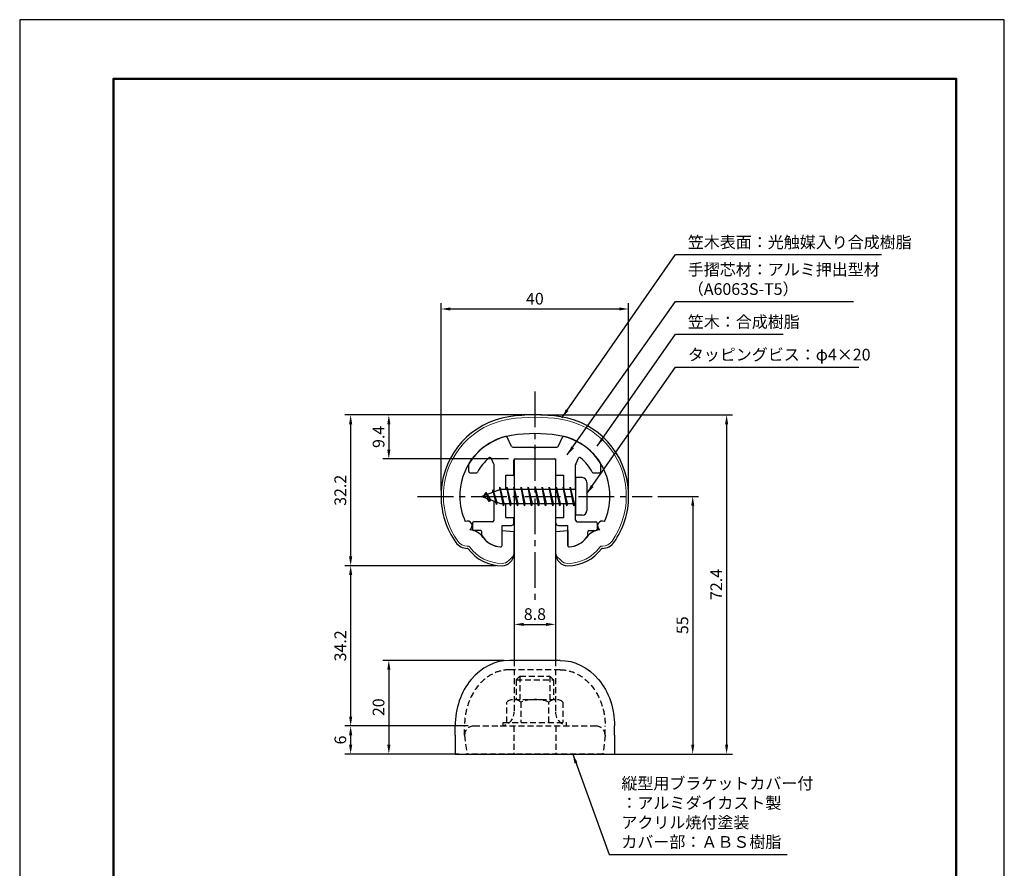
# Model space of a CAD drawing. Units: millimetres. Extents: x 0 to 210, y 0 to 297.
# Drawn here: x 0 to 210, y 116 to 297 of the extents above; entities that cross this region are included whole.
import ezdxf

# ---------------------------------------------------------------- set-up
doc = ezdxf.new("R2010")
doc.units = ezdxf.units.MM
doc.header["$LTSCALE"] = 0.4
doc.linetypes.add('CENTER2', pattern=[28.575, 19.05, -3.175, 3.175, -3.175])
doc.linetypes.add('HIDDEN2', pattern=[4.7625, 3.175, -1.5875])
for name, color, linetype in [('BIS', 7, 'Continuous'), ('CENTER', 6, 'CENTER2'), ('COVER(HIDDEN)', 140, 'HIDDEN2'), ('DIMS', 1, 'Continuous'), ('HIDDEN', 9, 'HIDDEN2'), ('TITLE', 7, 'Continuous')]:
    doc.layers.add(name, color=color, linetype=linetype)
for name, color, linetype, lineweight in [('COVER', 140, 'Continuous', 25), ('MODEL', 7, 'Continuous', 25), ('SHINZAI', 7, 'Continuous', 25), ('ZYUSHI', 7, 'Continuous', 25)]:
    doc.layers.add(name, color=color, linetype=linetype, lineweight=lineweight)
doc.styles.add('DIMS', font='romans.shx', dxfattribs={"width": 0.75, "bigfont": 'bigfont.shx'})
doc.styles.get("Standard").update_dxf_attribs({"font": 'romans.shx', "bigfont": 'bigfont.shx'})
doc.dimstyles.new('DIMS', dxfattribs={"dimscale": 0, "dimtxt": 2.5, "dimasz": 2, "dimexe": 1.25, "dimexo": 1.25, "dimtad": 1, "dimdsep": 46, "dimtxsty": 'DIMS', "dimcen": 0, "dimclrt": 7, "dimadec": 0, "dimazin": 0, "dimtfac": 1, "dimtmove": 0, "dimatfit": 3, "dimfxl": 1, "dimarcsym": 0})
doc.dimstyles.new('DIMS2', dxfattribs={"dimscale": 2, "dimtxt": 2.5, "dimasz": 2, "dimexe": 1, "dimexo": 1, "dimtad": 1, "dimdsep": 46, "dimtxsty": 'DIMS', "dimcen": 0, "dimclrt": 7, "dimadec": 0, "dimazin": 0, "dimtfac": 1, "dimtix": 1, "dimtmove": 1, "dimatfit": 3, "dimfxl": 1, "dimarcsym": 0})

# ---------------------------------------------------------------- blocks, each defined once
blk = doc.blocks.new('*D0')
at = {"layer": 'Defpoints', "color": 0, "transparency": 16777216}
for p in [(105.48, 189.72), (114.28, 189.72), (114.28, 167.93)]:
    blk.add_point(p, dxfattribs=at)
at = {"layer": 'DIMS', "color": 0, "lineweight": -2, "transparency": 16777216}
for p, q in [((105.48, 188.47), (105.48, 166.68)), ((114.28, 188.47), (114.28, 166.68)), ((107.48, 167.93), (112.28, 167.93))]:
    blk.add_line(p, q, dxfattribs=at)
at = {"layer": 'DIMS', "color": 0, "transparency": 16777216}
for points in [[(107.48, 168.26), (107.48, 167.6), (105.48, 167.93)], [(112.28, 168.26), (112.28, 167.6), (114.28, 167.93)]]:
    blk.add_solid(points, dxfattribs=at)
at = {"layer": 'DIMS', "color": 7, "transparency": 16777216, "insert": (109.88, 169.8), "char_height": 2.5, "attachment_point": 5, "style": 'DIMS'}
blk.add_mtext('8.8', dxfattribs=at)
blk = doc.blocks.new('*D1')
at = {"layer": 'Defpoints', "color": 0, "transparency": 16777216}
for p in [(129.88, 235.25), (89.88, 195.25), (129.88, 195.25)]:
    blk.add_point(p, dxfattribs=at)
at = {"layer": 'DIMS', "color": 0, "transparency": 16777216}
for p, q in [((89.88, 196.5), (89.88, 236.5)), ((91.88, 235.25), (127.87, 235.25)), ((129.88, 196.5), (129.88, 236.5))]:
    blk.add_line(p, q, dxfattribs=at)
for points in [[(91.88, 235.58), (91.88, 234.92), (89.88, 235.25)], [(127.87, 235.58), (127.87, 234.92), (129.88, 235.25)]]:
    blk.add_solid(points, dxfattribs=at)
at = {"layer": 'DIMS', "color": 7, "transparency": 16777216, "insert": (109.88, 237.12), "char_height": 2.5, "attachment_point": 5, "style": 'DIMS'}
blk.add_mtext('40', dxfattribs=at)
blk = doc.blocks.new('*D2')
at = {"layer": 'Defpoints', "color": 0, "transparency": 16777216}
for p in [(109.87, 212.65), (70.59, 180.45), (102.87, 180.45)]:
    blk.add_point(p, dxfattribs=at)
at = {"layer": 'DIMS', "color": 0, "lineweight": -2, "transparency": 16777216}
for p, q in [((108.62, 212.65), (69.34, 212.65)), ((70.59, 210.65), (70.59, 182.45)), ((101.62, 180.45), (69.34, 180.45))]:
    blk.add_line(p, q, dxfattribs=at)
at = {"layer": 'DIMS', "color": 0, "transparency": 16777216}
for points in [[(70.25, 210.65), (70.92, 210.65), (70.59, 212.65)], [(70.25, 182.45), (70.92, 182.45), (70.59, 180.45)]]:
    blk.add_solid(points, dxfattribs=at)
at = {"layer": 'DIMS', "color": 7, "transparency": 16777216, "insert": (68.71, 196.55), "char_height": 2.5, "attachment_point": 5, "rotation": 90, "style": 'DIMS'}
blk.add_mtext('32.2', dxfattribs=at)
blk = doc.blocks.new('*D3')
at = {"layer": 'Defpoints', "color": 0, "transparency": 16777216}
for p in [(109.87, 212.65), (124.88, 140.25), (150.77, 140.25)]:
    blk.add_point(p, dxfattribs=at)
at = {"layer": 'DIMS', "color": 0, "lineweight": -2, "transparency": 16777216}
for p, q in [((111.12, 212.65), (152.02, 212.65)), ((150.77, 210.65), (150.77, 142.25)), ((126.13, 140.25), (152.02, 140.25))]:
    blk.add_line(p, q, dxfattribs=at)
at = {"layer": 'DIMS', "color": 0, "transparency": 16777216}
for points in [[(150.44, 210.65), (151.1, 210.65), (150.77, 212.65)], [(150.44, 142.25), (151.1, 142.25), (150.77, 140.25)]]:
    blk.add_solid(points, dxfattribs=at)
at = {"layer": 'DIMS', "color": 7, "transparency": 16777216, "insert": (148.89, 176.45), "char_height": 2.5, "attachment_point": 5, "rotation": 90, "style": 'DIMS'}
blk.add_mtext('72.4', dxfattribs=at)
blk = doc.blocks.new('*D4')
at = {"layer": 'Defpoints', "color": 0, "transparency": 16777216}
for p in [(102.87, 180.45), (70.59, 146.25), (96.88, 146.25)]:
    blk.add_point(p, dxfattribs=at)
at = {"layer": 'DIMS', "color": 0, "lineweight": -2, "transparency": 16777216}
for p, q in [((101.62, 180.45), (69.34, 180.45)), ((70.59, 178.45), (70.59, 148.25)), ((95.63, 146.25), (69.34, 146.25))]:
    blk.add_line(p, q, dxfattribs=at)
at = {"layer": 'DIMS', "color": 0, "transparency": 16777216}
for points in [[(70.25, 178.45), (70.92, 178.45), (70.59, 180.45)], [(70.25, 148.25), (70.92, 148.25), (70.59, 146.25)]]:
    blk.add_solid(points, dxfattribs=at)
at = {"layer": 'DIMS', "color": 7, "transparency": 16777216, "insert": (68.71, 163.35), "char_height": 2.5, "attachment_point": 5, "rotation": 90, "style": 'DIMS'}
blk.add_mtext('34.2', dxfattribs=at)
blk = doc.blocks.new('*D5')
at = {"layer": 'Defpoints', "color": 0, "transparency": 16777216}
for p in [(96.88, 146.25), (70.59, 140.25), (94.88, 140.25)]:
    blk.add_point(p, dxfattribs=at)
at = {"layer": 'DIMS', "color": 0, "lineweight": -2, "transparency": 16777216}
for p, q in [((95.63, 146.25), (69.34, 146.25)), ((70.59, 144.25), (70.59, 142.25)), ((93.63, 140.25), (69.34, 140.25))]:
    blk.add_line(p, q, dxfattribs=at)
at = {"layer": 'DIMS', "color": 0, "transparency": 16777216}
for points in [[(70.25, 144.25), (70.92, 144.25), (70.59, 146.25)], [(70.25, 142.25), (70.92, 142.25), (70.59, 140.25)]]:
    blk.add_solid(points, dxfattribs=at)
at = {"layer": 'DIMS', "color": 7, "transparency": 16777216, "insert": (68.71, 143.25), "char_height": 2.5, "attachment_point": 5, "rotation": 90, "style": 'DIMS'}
blk.add_mtext('6', dxfattribs=at)
blk = doc.blocks.new('*D6')
at = {"layer": 'Defpoints', "color": 0, "transparency": 16777216}
for p in [(109.87, 212.65), (78.73, 203.25), (105.48, 203.25)]:
    blk.add_point(p, dxfattribs=at)
at = {"layer": 'DIMS', "color": 0, "lineweight": -2, "transparency": 16777216}
for p, q in [((108.62, 212.65), (77.48, 212.65)), ((78.73, 210.65), (78.73, 205.25)), ((104.23, 203.25), (77.48, 203.25))]:
    blk.add_line(p, q, dxfattribs=at)
at = {"layer": 'DIMS', "color": 0, "transparency": 16777216}
for points in [[(78.4, 210.65), (79.07, 210.65), (78.73, 212.65)], [(78.4, 205.25), (79.07, 205.25), (78.73, 203.25)]]:
    blk.add_solid(points, dxfattribs=at)
at = {"layer": 'DIMS', "color": 7, "transparency": 16777216, "insert": (76.86, 207.95), "char_height": 2.5, "attachment_point": 5, "rotation": 90, "style": 'DIMS'}
blk.add_mtext('9.4', dxfattribs=at)
blk = doc.blocks.new('*D7')
at = {"layer": 'Defpoints', "color": 0, "transparency": 16777216}
for p in [(134.88, 195.25), (124.88, 140.25), (143.54, 140.25)]:
    blk.add_point(p, dxfattribs=at)
at = {"layer": 'DIMS', "color": 0, "lineweight": -2, "transparency": 16777216}
for p, q in [((136.13, 195.25), (144.79, 195.25)), ((143.54, 193.25), (143.54, 142.25)), ((126.13, 140.25), (144.79, 140.25))]:
    blk.add_line(p, q, dxfattribs=at)
at = {"layer": 'DIMS', "color": 0, "transparency": 16777216}
for points in [[(143.21, 193.25), (143.88, 193.25), (143.54, 195.25)], [(143.21, 142.25), (143.88, 142.25), (143.54, 140.25)]]:
    blk.add_solid(points, dxfattribs=at)
at = {"layer": 'DIMS', "color": 7, "transparency": 16777216, "insert": (141.67, 167.75), "char_height": 2.5, "attachment_point": 5, "rotation": 90, "style": 'DIMS'}
blk.add_mtext('55', dxfattribs=at)
blk = doc.blocks.new('*D8')
at = {"layer": 'Defpoints', "color": 0, "transparency": 16777216}
for p in [(104.48, 160.25), (78.73, 140.25), (92.88, 140.25)]:
    blk.add_point(p, dxfattribs=at)
at = {"layer": 'DIMS', "color": 0, "lineweight": -2, "transparency": 16777216}
for p, q in [((103.23, 160.25), (77.48, 160.25)), ((78.73, 158.25), (78.73, 142.25)), ((91.63, 140.25), (77.48, 140.25))]:
    blk.add_line(p, q, dxfattribs=at)
at = {"layer": 'DIMS', "color": 0, "transparency": 16777216}
for points in [[(78.4, 158.25), (79.07, 158.25), (78.73, 160.25)], [(78.4, 142.25), (79.07, 142.25), (78.73, 140.25)]]:
    blk.add_solid(points, dxfattribs=at)
at = {"layer": 'DIMS', "color": 7, "transparency": 16777216, "insert": (76.86, 150.25), "char_height": 2.5, "attachment_point": 5, "rotation": 90, "style": 'DIMS'}
blk.add_mtext('20', dxfattribs=at)

msp = doc.modelspace()

# ---------------------------------------------------------------- linework, layer by layer
at = {"layer": 'BIS'}
for p, q in [((118.575, 199.24835149), (118.575, 191.24835149)), ((119.975, 199.24835149), (118.575, 199.24835149)), ((120.975, 198.24835149), (120.975, 192.24835149)), ((102.575, 196.74835149), (98.575, 195.24835149)), ((99.425, 196.10110172), (99, 195.40772649)), ((99.425, 196.10110172), (99.77817469, 195.69954199)), ((99.425, 196.10110172), (100.31649447, 194.59529106)), ((100.175, 194.11435125), (99.425, 196.10110172)), ((100.925, 196.66360172), (100.74841266, 196.06338123)), ((101.675, 193.55185125), (100.925, 196.66360172)), ((100.925, 196.66360172), (101.16107434, 196.21812936)), ((100.925, 196.66360172), (101.7732769, 194.04899765)), ((102.39943828, 197.21651608), (102.28542409, 196.63976052)), ((102.39943828, 197.21651608), (103.26875, 193.74835149)), ((103.175, 193.24835149), (102.39943828, 197.21651608)), ((102.425, 197.08572943), (102.56271443, 196.74835149)), ((118.575, 196.74835149), (102.575, 196.74835149)), ((103.925, 197.24835149), (103.83125, 196.74835149)), ((104.675, 193.24835149), (103.925, 197.24835149)), ((103.925, 197.24835149), (104.76875, 193.74835149)), ((103.925, 197.24835149), (104.1125, 196.74835149)), ((105.425, 197.24835149), (105.33125, 196.74835149)), ((106.175, 193.24835149), (105.425, 197.24835149)), ((105.425, 197.24835149), (106.26875, 193.74835149)), ((105.425, 197.24835149), (105.6125, 196.74835149)), ((106.925, 197.24835149), (106.83125, 196.74835149)), ((107.675, 193.24835149), (106.925, 197.24835149)), ((106.925, 197.24835149), (107.76875, 193.74835149)), ((106.925, 197.24835149), (107.1125, 196.74835149)), ((108.425, 197.24835149), (108.33125, 196.74835149)), ((109.175, 193.24835149), (108.425, 197.24835149)), ((108.425, 197.24835149), (109.26875, 193.74835149)), ((108.425, 197.24835149), (108.6125, 196.74835149)), ((109.925, 197.24835149), (109.83125, 196.74835149)), ((110.675, 193.24835149), (109.925, 197.24835149)), ((109.925, 197.24835149), (110.76875, 193.74835149)), ((109.925, 197.24835149), (110.1125, 196.74835149)), ((111.425, 197.24835149), (111.33125, 196.74835149)), ((112.175, 193.24835149), (111.425, 197.24835149)), ((111.425, 197.24835149), (112.26875, 193.74835149)), ((111.425, 197.24835149), (111.6125, 196.74835149)), ((112.925, 197.24835149), (112.83125, 196.74835149)), ((113.675, 193.24835149), (112.925, 197.24835149)), ((112.925, 197.24835149), (113.76875, 193.74835149)), ((112.925, 197.24835149), (113.1125, 196.74835149)), ((114.425, 197.24835149), (114.33125, 196.74835149)), ((115.175, 193.24835149), (114.425, 197.24835149)), ((114.425, 197.24835149), (115.26875, 193.74835149)), ((114.425, 197.24835149), (114.6125, 196.74835149)), ((115.925, 197.24835149), (115.83125, 196.74835149)), ((116.675, 193.24835149), (115.925, 197.24835149)), ((115.925, 197.24835149), (116.76875, 193.74835149)), ((115.925, 197.24835149), (116.1125, 196.74835149)), ((117.425, 197.24835149), (117.33125, 196.74835149)), ((118.175, 193.24835149), (117.425, 197.24835149)), ((117.425, 197.24835149), (118.26875, 193.74835149)), ((117.425, 197.24835149), (117.6125, 196.74835149)), ((98.575, 195.24835149), (102.575, 193.74835149)), ((100.175, 194.11435125), (99.70534293, 194.82447289)), ((100.31649447, 194.59529106), (100.175, 194.11435125)), ((101.39201105, 194.19197234), (101.675, 193.55185125)), ((101.7732769, 194.04899765), (101.675, 193.55185125)), ((102.575, 193.74835149), (118.575, 193.74835149)), ((102.9875, 193.74835149), (103.175, 193.24835149)), ((103.26875, 193.74835149), (103.175, 193.24835149)), ((104.4875, 193.74835149), (104.675, 193.24835149)), ((104.76875, 193.74835149), (104.675, 193.24835149)), ((105.9875, 193.74835149), (106.175, 193.24835149)), ((106.26875, 193.74835149), (106.175, 193.24835149)), ((107.4875, 193.74835149), (107.675, 193.24835149)), ((107.76875, 193.74835149), (107.675, 193.24835149)), ((108.9875, 193.74835149), (109.175, 193.24835149)), ((109.26875, 193.74835149), (109.175, 193.24835149)), ((110.4875, 193.74835149), (110.675, 193.24835149)), ((110.76875, 193.74835149), (110.675, 193.24835149)), ((111.9875, 193.74835149), (112.175, 193.24835149)), ((112.26875, 193.74835149), (112.175, 193.24835149)), ((113.4875, 193.74835149), (113.675, 193.24835149)), ((113.76875, 193.74835149), (113.675, 193.24835149)), ((114.9875, 193.74835149), (115.175, 193.24835149)), ((115.26875, 193.74835149), (115.175, 193.24835149)), ((116.4875, 193.74835149), (116.675, 193.24835149)), ((116.76875, 193.74835149), (116.675, 193.24835149)), ((117.9875, 193.74835149), (118.175, 193.24835149)), ((118.26875, 193.74835149), (118.175, 193.24835149)), ((119.975, 191.24835149), (118.575, 191.24835149))]:
    msp.add_line(p, q, dxfattribs=at)
for centre, start, end in [((119.975, 198.24835149), 0, 90), ((119.975, 192.24835149), 270, 0)]:
    msp.add_arc(centre, 1, start, end, dxfattribs=at)
at = {"layer": 'CENTER'}
for p, q in [((109.875, 217.64835149), (109.875, 172.64835149)), ((84.875, 195.24835149), (134.875, 195.24835149))]:
    msp.add_line(p, q, dxfattribs=at)
at = {"layer": 'COVER'}
for p, q in [((115.275, 160.24835149), (104.475, 160.24835149)), ((92.875, 144.24835149), (92.875, 146.24835149)), ((126.875, 144.24835149), (126.875, 146.24835149)), ((92.875, 144.24835149), (92.875, 140.24835149)), ((126.875, 144.24835149), (126.875, 140.24835149)), ((92.875, 140.24835149), (126.875, 140.24835149))]:
    msp.add_line(p, q, dxfattribs=at)
msp.add_ellipse((104.475, 146.24835149), major_axis=(0, -14), ratio=0.8285714286, start_param=3.1415926536, end_param=4.7123889804, dxfattribs=at)
at = {"layer": 'COVER', "extrusion": (0, 0, -1)}
msp.add_ellipse((115.275, 146.24835149), major_axis=(0, -14), ratio=0.8285714286, start_param=3.1415926536, end_param=4.7123889804, dxfattribs=at)
at = {"layer": 'COVER(HIDDEN)'}
for p, q in [((115.275, 158.24835149), (104.475, 158.24835149)), ((94.875, 144.24835149), (94.875, 146.24835149)), ((124.875, 144.24835149), (124.875, 146.24835149)), ((94.875, 144.24835149), (95.36247737, 140.27816688)), ((124.875, 144.24835149), (124.38752263, 140.27816688))]:
    msp.add_line(p, q, dxfattribs=at)
for points in [[(104.475, 158.24835149), (103.70124505, 158.24835149), (102.92724755, 158.13033229), (101.16158057, 157.58009359), (100.18208582, 157.05495451), (98.38818626, 155.60802899), (97.57534116, 154.68572354), (96.23250539, 152.53250334), (95.70358152, 151.30241254), (95.03924861, 148.78866919), (94.875, 147.51867163), (94.875, 146.24835149)], [(115.275, 158.24835149), (116.04875495, 158.24835149), (116.82275245, 158.13033229), (118.58841943, 157.58009359), (119.56791418, 157.05495451), (121.36181374, 155.60802899), (122.17465884, 154.68572354), (123.51749461, 152.53250334), (124.04641848, 151.30241254), (124.71075139, 148.78866919), (124.875, 147.51867163), (124.875, 146.24835149)]]:
    msp.add_open_spline(points, degree=3, knots=[3.1415926536, 3.1415926536, 3.1415926536, 3.1415926536, 3.3942828964, 3.3942828964, 3.7307321353, 3.7307321353, 4.0671813741, 4.0671813741, 4.403630613, 4.403630613, 4.7123889804, 4.7123889804, 4.7123889804, 4.7123889804], dxfattribs=at)
at = {"layer": 'Defpoints'}
msp.add_lwpolyline([(0, 0), (210, 0), (210, 297), (0, 297)], close=True, dxfattribs=at)
at = {"layer": 'HIDDEN'}
for p, q in [((105.475, 160.24835149), (105.475, 149.24835149)), ((114.275, 160.24835149), (114.275, 149.24835149)), ((105.875, 156.07335149), (106.675, 156.87335149)), ((105.875, 156.07335149), (113.875, 156.07335149)), ((105.875, 156.07335149), (105.875, 151.87335149)), ((106.675, 156.87335149), (113.075, 156.87335149)), ((106.675, 156.87335149), (106.675, 151.87335149)), ((113.075, 156.87335149), (113.075, 151.87335149)), ((113.875, 156.07335149), (113.075, 156.87335149)), ((113.875, 156.07335149), (113.875, 151.87335149)), ((103.875, 146.99835149), (103.875, 151.35863286)), ((105.375, 151.87335149), (114.375, 151.87335149)), ((106.875, 151.35863286), (106.875, 146.99835149)), ((112.875, 146.99835149), (112.875, 151.35863286)), ((115.875, 151.35863286), (115.875, 146.99835149)), ((96.875, 146.24835149), (122.875, 146.24835149)), ((103.125, 146.24835149), (103.125, 146.99835149)), ((105.375, 146.24835149), (105.375, 140.24835149)), ((114.375, 146.24835149), (114.375, 140.24835149)), ((116.625, 146.24835149), (116.625, 146.99835149)), ((94.875, 144.24835149), (95.36247737, 140.27816688)), ((124.875, 144.24835149), (124.38752263, 140.27816688)), ((124.38386176, 140.24835149), (95.36613824, 140.24835149))]:
    msp.add_line(p, q, dxfattribs=at)
at = {"layer": 'HIDDEN', "linetype": 'HIDDEN2'}
msp.add_line((103.125, 146.99835149), (116.625, 146.99835149), dxfattribs=at)
at = {"layer": 'HIDDEN'}
for centre, radius, start, end in [((105.375, 149.430332), 2.44301948, 52.1211205083, 127.8788794917), ((109.875, 142.87335149), 9, 70.5287793655, 109.4712206345), ((114.375, 149.430332), 2.44301948, 52.1211205083, 127.8788794917), ((102.475, 149.24835149), 3, 270, 0), ((102.475, 149.24835149), 3, 270, 0), ((117.275, 149.24835149), 3, 180, 270), ((117.275, 149.24835149), 3, 180, 270), ((96.875, 144.24835149), 2, 90, 180), ((122.875, 144.24835149), 2, 0, 90)]:
    msp.add_arc(centre, radius, start, end, dxfattribs=at)
at = {"layer": 'MODEL'}
for p, q in [((105.475, 203.24835149), (105.475, 160.24835149)), ((105.475, 203.24835149), (114.275, 203.24835149)), ((114.275, 203.24835149), (114.275, 160.24835149))]:
    msp.add_line(p, q, dxfattribs=at)
at = {"layer": 'SHINZAI'}
for p, q in [((104.89799833, 205.92156601), (103.98677441, 207.87569202)), ((114.85200167, 205.92156601), (115.76322559, 207.87569202)), ((105.16989067, 205.74835149), (109.575, 205.74835149)), ((109.875, 205.44835149), (109.575, 205.74835149)), ((110.175, 205.74835149), (109.875, 205.44835149)), ((110.175, 205.74835149), (114.58010933, 205.74835149)), ((95.775, 200.54835149), (95.775, 202.13041704)), ((101.14689234, 202.13483086), (100.57013481, 203.37169136)), ((101.175, 196.22335149), (101.175, 202.00804538)), ((105.375, 199.74835149), (105.375, 202.94835149)), ((105.675, 203.24835149), (114.075, 203.24835149)), ((114.375, 199.74835149), (114.375, 202.94835149)), ((118.575, 196.74835149), (118.575, 202.00804538)), ((118.60310766, 202.13483086), (119.17986519, 203.37169136)), ((123.975, 200.54835149), (123.975, 202.13041704)), ((96.075, 200.24835149), (97.35502101, 200.24835149)), ((103.675, 196.74835149), (103.675, 199.74835149)), ((103.675, 199.74835149), (105.375, 199.74835149)), ((114.375, 199.74835149), (116.075, 199.74835149)), ((116.075, 196.74835149), (116.075, 199.74835149)), ((122.39497899, 200.24835149), (123.675, 200.24835149)), ((101.175, 190.14835149), (101.175, 194.27335149)), ((103.675, 190.74835149), (103.675, 193.74835149)), ((116.075, 190.74835149), (116.075, 193.74835149)), ((118.575, 190.14835149), (118.575, 193.74835149)), ((96.575, 189.54835149), (96.575, 188.24835149)), ((100.875, 189.84835149), (96.875, 189.84835149)), ((102.875, 184.75793573), (102.875, 189.04835149)), ((102.875, 189.04835149), (104.875, 189.04835149)), ((103.675, 190.74835149), (105.375, 190.74835149)), ((105.375, 189.54835149), (105.375, 190.74835149)), ((114.375, 190.74835149), (116.075, 190.74835149)), ((114.375, 189.54835149), (114.375, 190.74835149)), ((114.875, 189.04835149), (116.875, 189.04835149)), ((116.875, 184.75793573), (116.875, 189.04835149)), ((118.875, 189.84835149), (122.875, 189.84835149)), ((123.175, 189.54835149), (123.175, 188.24835149)), ((98.275, 187.94835149), (96.875, 187.94835149)), ((98.575, 186.98055895), (98.575, 187.64835149)), ((121.175, 186.98055895), (121.175, 187.64835149)), ((121.475, 187.94835149), (122.875, 187.94835149))]:
    msp.add_line(p, q, dxfattribs=at)
for centre, radius, start, end in [((106.875, 195.44835149), 13, 104.4081809559, 148.2545162988), ((103.71488207, 207.74890654), 0.3, 24.9999999999, 104.408180956), ((116.03511793, 207.74890654), 0.3, 75.5918190441, 154.9999999998), ((112.875, 195.44835149), 13, 31.7454837012, 75.591819044), ((105.16989067, 206.04835149), 0.3, 205.0000000001, 269.9999999999), ((114.58010933, 206.04835149), 0.3, 270.0000000001, 334.9999999999), ((96.075, 202.13041704), 0.3, 148.2545162987, 180.0000000002), ((106.875, 195.44835149), 10.5, 130.1491938338, 151.8213572596), ((100.29824248, 203.24490588), 0.3, 24.9999999999, 130.1491938338), ((100.875, 202.00804538), 0.3, 0, 25.0000000003), ((105.675, 202.94835149), 0.3, 90.0000000001, 180), ((114.075, 202.94835149), 0.3, 0, 90.0000000002), ((118.875, 202.00804538), 0.3, 154.9999999999, 180.0000000003), ((119.45175752, 203.24490588), 0.3, 49.8508061662, 155.0000000001), ((112.875, 195.44835149), 10.5, 28.1786427405, 49.8508061662), ((123.675, 202.13041704), 0.3, 0, 31.7454837009), ((96.075, 200.54835149), 0.3, 180, 270), ((97.35502101, 200.54835149), 0.3, 270.0000000003, 331.8213572596), ((122.39497899, 200.54835149), 0.3, 208.1786427404, 270), ((123.675, 200.54835149), 0.3, 270.0000000001, 0), ((96.875, 189.54835149), 0.3, 90.0000000001, 180), ((100.875, 190.14835149), 0.3, 270.0000000001, 0), ((104.875, 189.54835149), 0.5, 270, 0), ((114.875, 189.54835149), 0.5, 180, 270), ((118.875, 190.14835149), 0.3, 180, 270), ((122.875, 189.54835149), 0.3, 0, 90), ((96.875, 188.24835149), 0.3, 180, 270.0000000002), ((98.275, 187.64835149), 0.3, 0, 90), ((98.875, 186.98055895), 0.3, 180, 211.6724334258), ((120.875, 186.98055895), 0.3, 328.327566574, 359.9999999998), ((121.475, 187.64835149), 0.3, 90.0000000001, 180), ((122.875, 188.24835149), 0.3, 270.0000000001, 0), ((102.875, 189.44835149), 5, 211.6724334261, 266.3403346493), ((116.875, 189.44835149), 5, 273.6596653507, 328.3275665739), ((102.575, 184.75793573), 0.3, 266.3403346493, 0), ((117.175, 184.75793573), 0.3, 180, 273.6596653506)]:
    msp.add_arc(centre, radius, start, end, dxfattribs=at)
at = {"layer": 'TITLE', "lineweight": 50}
msp.add_lwpolyline([(20, 12.625), (199.75, 12.625), (199.75, 284.375), (20, 284.375)], close=True, dxfattribs=at)
at = {"layer": 'ZYUSHI'}
for p, q in [((102.87498357, 184.75793573), (102.87498357, 187.94835149)), ((102.87498357, 187.94835149), (105.37498357, 187.74835149)), ((105.37498357, 187.74835149), (105.37498357, 182.94835149)), ((114.37498357, 187.74835149), (116.87498357, 187.94835149)), ((114.37498357, 182.94835149), (114.37498357, 187.74835149)), ((116.87498357, 187.94835149), (116.87498357, 184.75793573)), ((95.60108954, 184.14835149), (95.4561715, 184.14835149)), ((124.29382764, 184.14835149), (124.1489096, 184.14835149))]:
    msp.add_line(p, q, dxfattribs=at)
at = {"layer": 'ZYUSHI', "lineweight": 9}
for p, q in [((95.4561715, 184.64835149), (95.60108954, 184.64835149)), ((124.14894161, 184.64835149), (124.29385965, 184.64835149)), ((104.28922914, 181.53413792), (105.34988931, 182.5947981)), ((114.40014184, 182.5947981), (115.46080201, 181.53413792))]:
    msp.add_line(p, q, dxfattribs=at)
at = {"layer": 'ZYUSHI'}
for centre, radius, start, end in [((106.87995978, 195.42051644), 17, 98.7002680239, 176.7100841581), ((109.87501557, 175.84835149), 36.8, 81.2997319761, 98.7002680239), ((112.87007137, 195.42051644), 17, 3.2899158419, 81.2997319761), ((106.87992777, 195.42051644), 13, 98.7002680239, 176.7100841581), ((109.87498357, 175.84835149), 32.8, 81.2997319761, 98.7002680239), ((112.87003936, 195.42051644), 13, 3.2899158419, 81.2997319761), ((109.87501557, 195.24835149), 20, 176.7100841581, 180.0000000001), ((109.87498357, 195.24835149), 16, 176.7100841581, 180), ((109.87498356, 195.24835149), 16, 360, 3.2899158419), ((109.87501558, 195.24835149), 20, 0.0000000001, 3.289915842), ((106.87501557, 195.24835149), 17, 180, 215.3501271405), ((106.87498357, 195.24835149), 13, 180, 204.3859772627), ((112.87498357, 195.24835149), 13, 335.6138918312, 360), ((112.87501557, 195.24835149), 17, 324.6498728594, 0), ((95.4979768, 188.99463506), 1, 300, 117.593456549), ((124.25192632, 188.99463506), 1, 62.4031974124, 240.0006238615), ((95.60105753, 184.14835149), 4, 36.0781999718, 84.3051783472), ((124.1489096, 184.14835149), 4, 95.6948216528, 143.9218000282), ((95.4561715, 187.14835149), 3, 215.3501271406, 270), ((102.87498357, 189.44835149), 5, 216.0781999718, 266.3403346493), ((116.87498357, 189.44835149), 5, 273.6596653505, 323.921800028), ((124.29382764, 187.14835149), 3, 270, 324.6498728594), ((102.87498357, 189.44835149), 9, 216.0781999718, 270), ((102.57498357, 184.75793573), 0.3, 266.3403346508, 0.0000000014), ((102.87498357, 182.94835149), 2.5, 270.0000000001, 0.0000000001), ((116.87498357, 182.94835149), 2.5, 180, 270), ((117.17498357, 184.75793573), 0.3, 180, 273.6596653506), ((116.87501557, 189.44835149), 9, 270, 323.9218000282)]:
    msp.add_arc(centre, radius, start, end, dxfattribs=at)
at = {"layer": 'ZYUSHI', "lineweight": 9}
for centre, radius, start, end in [((109.87501557, 175.84835149), 36.3, 81.2997319761, 98.7002680239), ((106.87995978, 195.42051644), 16.5, 98.7002680239, 176.7100841581), ((112.87007137, 195.42051644), 16.5, 3.2899158419, 81.2997319761), ((109.87501557, 195.24835149), 19.5, 176.7100841581, 180), ((109.87501558, 195.24835149), 19.5, 360, 3.2899158419), ((106.87501557, 195.24835149), 16.5, 180, 215.3501271406), ((112.87501557, 195.24835149), 16.5, 324.6498728595, 0), ((95.4561715, 187.14835149), 2.5, 215.3501271406, 270), ((124.29385965, 187.14835149), 2.5, 270, 324.6498728594), ((95.60108954, 184.14835149), 0.5, 36.0781999718, 90), ((102.87501557, 189.44835149), 8.5, 216.0781999718, 270), ((116.87501557, 189.44835149), 8.5, 270, 323.9218000282), ((124.14894161, 184.14835149), 0.5, 90.0000000001, 143.9218000281), ((102.87501557, 182.94835149), 2, 270, 315), ((116.87501557, 182.94835149), 2, 225, 270.0000000001)]:
    msp.add_arc(centre, radius, start, end, dxfattribs=at)

# ---------------------------------------------------------------- texts
at = {"layer": 'DIMS', "color": 7, "char_height": 2.5, "attachment_point": 7}
for s, insert in [('笠木表面：光触媒入り合成樹脂', (142.5, 247.4732819)), ('手摺芯材：アルミ押出型材\\P\u3000\u3000\u3000（A6063S-T5）', (142.5, 237.4732819)), ('笠木：合成樹脂', (142.5, 230.4732819)), ('タッピングビス：φ4×20', (142.5, 223.4732819)), ('縦型用ブラケットカバー付\\P\u3000\u3000：アルミダイカスト製\\P\u3000\u3000\u3000アクリル焼付塗装\\Pカバー部：ＡＢＳ樹脂', (128.33491879, 119.45688405))]:
    msp.add_mtext(s, dxfattribs=dict(at, insert=insert))

# ---------------------------------------------------------------- dimensions: what is measured, and where the dimension line sits
at = {"layer": 'DIMS'}
for base, p1, p2, override, picture, middle in [((129.875, 235.2483514868), (89.875, 195.2483514868), (129.875, 195.2483514868), {"dimscale": 1, "dimdec": 8, "dimtmove": 1}, '*D1', (109.875, 237.1233514946)), ((114.275, 167.9284824131), (105.475, 189.7196254628), (114.275, 189.7196254628), {"dimscale": 1, "dimdec": 8}, '*D0', (109.875, 169.8034824131))]:
    dim = msp.add_linear_dim(base=base, p1=p1, p2=p2, dimstyle='DIMS', override=override, dxfattribs=at)
    dim.commit()
    dim.dimension.update_dxf_attribs({"geometry": picture, "text_midpoint": middle})
for base, p1, p2, override, picture, middle in [((70.58716167, 180.44835149), (109.875, 212.64835149), (102.875, 180.44835149), {"dimscale": 1, "dimdec": 1}, '*D2', (68.71216167, 196.54835149)), ((78.7338795234, 203.2483514868), (109.875, 212.6483514868), (105.475, 203.2483514868), {"dimscale": 1, "dimdec": 8}, '*D6', (76.8588795234, 207.9483514868)), ((150.7686766544, 140.2483514868), (109.875, 212.6483514868), (124.875, 140.2483514868), {"dimscale": 1, "dimdec": 8}, '*D3', (148.8936766544, 176.4483514868)), ((143.5420190404, 140.2483514868), (134.875, 195.2483514868), (124.875, 140.2483514868), {"dimscale": 1, "dimdec": 8}, '*D7', (141.6670190404, 167.7483514868)), ((70.58716167, 146.24835149), (102.875, 180.44835149), (96.875, 146.24835149), {"dimscale": 1, "dimdec": 1}, '*D4', (68.71216167, 163.34835149)), ((78.7338795234, 140.2483514868), (104.475, 160.2483514868), (92.875, 140.2483514868), {"dimscale": 1, "dimdec": 8}, '*D8', (76.8588795234, 150.2483514868)), ((70.5871616728, 140.2483514868), (96.875, 146.2483514868), (94.875, 140.2483514868), {"dimscale": 1, "dimdec": 8}, '*D5', (68.7121616728, 143.2483514868))]:
    dim = msp.add_linear_dim(base=base, p1=p1, p2=p2, angle=90, dimstyle='DIMS', override=override, dxfattribs=at)
    dim.commit()
    dim.dimension.update_dxf_attribs({"geometry": picture, "text_midpoint": middle})

# ---------------------------------------------------------------- leaders
at = {"layer": 'DIMS', "annotation_type": 0, "has_hookline": 1, "hookline_direction": 0}
for points, dimstyle, override, text_width in [([(115.62536088, 212.01924961), (139.875, 246.8482819), (141.875, 246.8482819)], 'DIMS2', {"dimscale": 1, "dimasz": 2}, 41.33333333), ([(116.77818826, 204.0962942), (139.875, 236.8482819), (141.875, 236.8482819)], 'DIMS2', {"dimscale": 1, "dimasz": 2}, 35.33333333), ([(123.14509909, 205.93522061), (139.875, 229.8482819), (141.875, 229.8482819)], 'DIMS2', {"dimscale": 1, "dimasz": 2}, 20.33333333), ([(120.975, 195.84835149), (139.875, 222.8482819), (141.875, 222.8482819)], 'DIMS2', {"dimscale": 1, "dimasz": 2}, 36.45238095), ([(117.95842419, 140.24835149), (125.70991879, 118.83188405), (127.70991879, 118.83188405)], 'DIMS', {"dimscale": 1}, 35.33333333)]:
    msp.add_leader(points, dimstyle=dimstyle, override=override, dxfattribs=dict(at, text_width=text_width))

doc.saveas('drawing.dxf')
